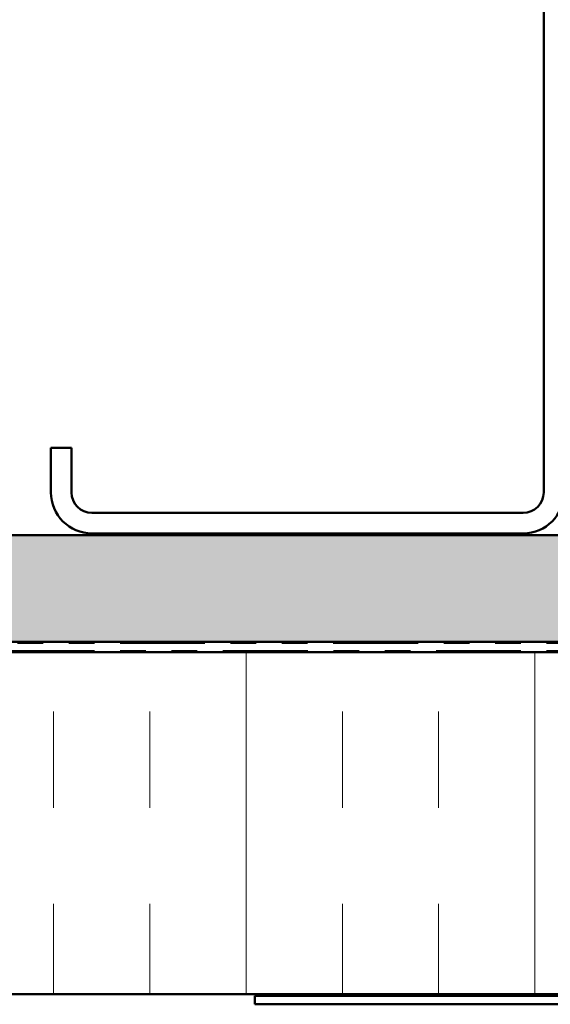
# Model space of a CAD drawing. Units: inches. Extents: x 0.6 to 33.4, y 0.6 to 21.4.
# Drawn here: x 8.1 to 10.2, y 3 to 6.8 of the extents above; entities that cross this region are included whole.
import ezdxf

# ---------------------------------------------------------------- set-up
doc = ezdxf.new("R2010")
doc.units = ezdxf.units.IN
doc.header["$LTSCALE"] = 2
doc.header["$MEASUREMENT"] = 0
doc.linetypes.add('DOUBLE_DASH_CHAIN', pattern=[1.2403, 0.6614, -0.0827, 0.1654, -0.0827, 0.1654, -0.0827])
doc.layers.add('Hatch (ANSI)', color=7, linetype='Continuous', lineweight=18)
doc.layers.add('Visible (ANSI)', color=7, linetype='Continuous', lineweight=50)

msp = doc.modelspace()

# ---------------------------------------------------------------- hatches: boundary and pattern name
at = {"layer": 'Hatch (ANSI)', "true_color": 0x804000}
h = msp.add_hatch(dxfattribs=at)
h.set_pattern_fill('AR-SAND', color=36, scale=0.25, angle=45, style=0)
h.paths.add_polyline_path([(14.670036, 20.174387), (14.670036, 4.397568), (2.2693, 4.397568), (2.2693, 4.814235), (14.25337, 4.814235), (14.25337, 20.174387)])
at = {"layer": 'Hatch (ANSI)', "true_color": 0x0080ff}
h = msp.add_hatch(dxfattribs=at)
h.set_pattern_fill('INSUL', color=150, scale=3, angle=90, style=0)
h.paths.add_polyline_path([(2.2693, 3.024235), (14.71137, 3.024235), (14.71137, 4.357568), (2.2693, 4.357568)])

# ---------------------------------------------------------------- linework, layer by layer
at = {"layer": 'Visible (ANSI)', "color": 8, "true_color": 0x808080}
for p, q in [((10.160036, 4.980901), (10.160036, 8.660901)), ((8.240036, 5.154235), (8.240036, 4.980901)), ((8.320036, 5.154235), (8.240036, 5.154235)), ((8.320036, 5.154235), (8.320036, 4.980901)), ((8.400036, 4.900901), (10.080036, 4.900901)), ((8.400036, 4.820901), (10.080036, 4.820901))]:
    msp.add_line(p, q, dxfattribs=at)
at = {"layer": 'Visible (ANSI)', "color": 36, "true_color": 0x804000}
for p, q in [((2.2693, 4.814235), (14.25337, 4.814235)), ((14.670036, 4.397568), (2.2693, 4.397568))]:
    msp.add_line(p, q, dxfattribs=at)
at = {"layer": 'Visible (ANSI)', "color": 30, "linetype": 'DOUBLE_DASH_CHAIN', "lineweight": 18, "ltscale": 0.249578, "true_color": 0xff8000}
for p, q in [((14.65137, 4.390901), (2.2693, 4.390901)), ((2.2693, 4.364235), (14.65137, 4.364235))]:
    msp.add_line(p, q, dxfattribs=at)
at = {"layer": 'Visible (ANSI)', "color": 150, "true_color": 0x0080ff}
for p, q in [((2.2693, 4.357568), (14.71137, 4.357568)), ((16.044703, 3.024235), (2.2693, 3.024235))]:
    msp.add_line(p, q, dxfattribs=at)
at = {"layer": 'Visible (ANSI)', "color": 1, "true_color": 0xff0000}
for p, q in [((9.034703, 3.017568), (13.15137, 3.017568)), ((9.034703, 3.017568), (9.034703, 2.984235)), ((9.034703, 2.984235), (13.15137, 2.984235))]:
    msp.add_line(p, q, dxfattribs=at)
at = {"layer": 'Visible (ANSI)', "color": 8, "true_color": 0x808080}
for centre, radius, start, end in [((8.400036, 4.980901), 0.16, 180, 270), ((8.400036, 4.980901), 0.08, 180, 270), ((10.080036, 4.980901), 0.08, 270, 0), ((10.080036, 4.980901), 0.16, 270, 0)]:
    msp.add_arc(centre, radius, start, end, dxfattribs=at)

doc.saveas('drawing.dxf')
